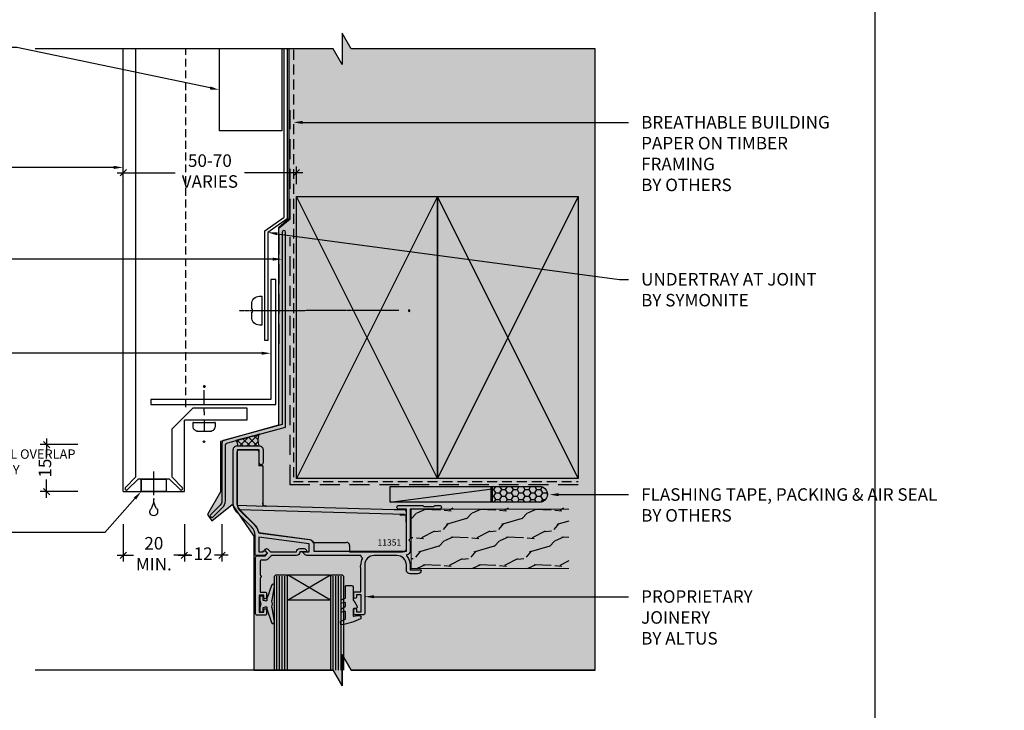
# Model space of a CAD drawing. Units: millimetres. Extents: x -8362 to 4210, y -3209 to 6379.
# Drawn here: x 1366 to 1681, y 2283 to 2504 of the extents above; entities that cross this region are included whole.
import ezdxf
from ezdxf import colors
from ezdxf.entities.mleader import LeaderData, LeaderLine
from ezdxf.math import Vec2, Vec3

# ---------------------------------------------------------------- set-up
doc = ezdxf.new("R2010")
doc.units = ezdxf.units.MM
for name, pattern in [('CENTER', [2, 1.25, -0.25, 0.25, -0.25]), ('DASHED', [0.75, 0.5, -0.25]), ('DASHED2', [9.525, 6.35, -3.175]), ('HIDDEN2', [4.7625, 3.175, -1.5875])]:
    doc.linetypes.add(name, pattern=pattern)
doc.layers.get('0').update_dxf_attribs({"linetype": 'CONTINUOUS'})
doc.layers.get('Defpoints').update_dxf_attribs({"linetype": 'CONTINUOUS'})
for name, color, linetype in [('000_ANNOTATION', 1, 'CONTINUOUS'), ('002_DETAIL_ACM CUT', 4, 'CONTINUOUS'), ('002_DETAIL_ACM ELEV', 1, 'DASHED'), ('002_DETAIL_ACP CUT', 4, 'CONTINUOUS'), ('002_DETAIL_ACP PACKERS', 1, 'CONTINUOUS'), ('002_DETAIL_ALI ANGLES CUT', 2, 'CONTINUOUS'), ('002_DETAIL_FIXING C LINE', 3, 'CONTINUOUS'), ('002_DETAIL_FIXING C LINE @ 5', 3, 'CONTINUOUS'), ('002_DETAIL_FIXINGS', 1, 'CONTINUOUS'), ('002_DETAIL_FLASHING TAPE', 4, 'DASHED2'), ('002_DETAIL_FLASHINGS (TWO LINE) CUT', 3, 'CONTINUOUS'), ('002_DETAIL_IN ELEVATION', 1, 'CONTINUOUS'), ('002_DETAIL_SEALANT  PEF', 1, 'CONTINUOUS'), ('002_DETAIL_X', 1, 'CONTINUOUS'), ('003_DETAIL_OTHERS BUILDING PAPER', 2, 'HIDDEN2'), ('00_TITLE BLOCK LINES', 2, 'CONTINUOUS'), ('CYAN', 4, 'CONTINUOUS'), ('GREY', 8, 'CONTINUOUS'), ('Hardware', 1, 'CONTINUOUS'), ('hatch layer', 253, 'CONTINUOUS'), ('Nulook Lines', 7, 'CONTINUOUS'), ('Nulook_Hatch', 252, 'CONTINUOUS'), ('Nulook_Lines08', 8, 'CONTINUOUS'), ('Nulook_Lines18', 1, 'CONTINUOUS'), ('Nulook_Lines25', 7, 'CONTINUOUS'), ('TEXT', 7, 'CONTINUOUS')]:
    doc.layers.add(name, color=color, linetype=linetype)
doc.layers.add('003_DETAIL_OTHERS TIMBER STRUCTURE CUT', color=3, linetype='CONTINUOUS', transparency=0.1)
doc.styles.add('ARIAL 1.5', font='arial.ttf', dxfattribs={"height": 1.5})
doc.styles.add('ARIAL 2', font='arial.ttf', dxfattribs={"height": 2})
doc.styles.add('ROMANS', font='ROMANS.shx', dxfattribs={"width": 0.8})
doc.dimstyles.new('DIMS 2MM', dxfattribs={"dimscale": 0, "dimtxt": 2, "dimasz": 1, "dimexe": 1, "dimexo": 2, "dimgap": 0.5, "dimtad": 0, "dimdec": 0, "dimtxsty": 'ARIAL 2', "dimblk": 'OBLIQUE', "dimcen": 2.5, "dimdle": 1, "dimclrd": 256, "dimclre": 256, "dimclrt": 7, "dimadec": 0, "dimazin": 0, "dimtfac": 1, "dimtdec": 0, "dimtmove": 2, "dimatfit": 3, "dimfxl": 5, "dimfxlon": 1, "dimlwd": -1, "dimlwe": -1, "dimarcsym": 0})

# ---------------------------------------------------------------- blocks, each defined once
blk = doc.blocks.new('Honey Seal')
h = blk.add_hatch()
h.set_pattern_fill('HONEY', color=256, scale=10, style=0)
h.set_pattern_definition([(0, (-1883.2077, -2201.3205), (1.875, 1.08253175), [1.25, -2.5]), (120, (-1883.2077, -2201.3205), (-1.875, 1.08253176), [1.25, -2.5]), (60, (-1883.2077, -2201.3205), (4e-09, 2.1650635), [-2.5, 1.25])])
edge = h.paths.add_edge_path()
edge.add_line((-17.95, -5.1), (-2.7, -5.1))
edge.add_arc((-2.5, -2.55), 2.56, 265.5154, 454.4846)
edge.add_line((-2.7, 0), (-17.95, 0))
edge.add_line((-17.95, 0), (-17.95, -5.1))
at = {"ltscale": 3}
blk.add_lwpolyline([(-17.95, -5.1), (-2.7, -5.1, 1.081502), (-2.7, 0), (-17.95, 0)], format="xyb", close=True, dxfattribs=at)
blk = doc.blocks.new('501_90X45 CONT')
at = {"layer": '002_DETAIL_X'}
for p, q in [((-90, 0), (0, -45)), ((0, 0), (-90, -45))]:
    blk.add_line(p, q, dxfattribs=at)
at = {"layer": '003_DETAIL_OTHERS TIMBER STRUCTURE CUT'}
blk.add_lwpolyline([(-90, 0), (0, 0), (0, -45), (-90, -45), (-90, 0)], dxfattribs=at)
blk = doc.blocks.new('DOT')
at = {"layer": '002_DETAIL_FIXING C LINE'}
blk.add_hatch(color=256, dxfattribs=at).paths.add_polyline_path([(0.05, 0, 1), (-0.05, 0, 1)])
blk.add_circle((0, 0), 0.05, dxfattribs=at)
blk = doc.blocks.new('TEC SCREW 2')
at = {"layer": '002_DETAIL_FIXING C LINE'}
for p, q in [((-3870.47, 3370.58), (-3870.51, 3374.31)), ((-3870.48, 3368.06), (-3870.49, 3369.08)), ((-3870.48, 3368.06), (-3870.47, 3367.05)), ((-3870.46, 3365.56), (-3870.43, 3361.15))]:
    blk.add_line(p, q, dxfattribs=at)
for centre in [(-3870.53, 3377.56), (-3870.45, 3359.94)]:
    blk.add_circle(centre, 0.25, dxfattribs=at)
at = {"layer": '002_DETAIL_FIXINGS', "linetype": 'Continuous'}
for p, q in [((-3874.09, 3371.6), (-3874.1, 3372.91)), ((-3868.27, 3374.2), (-3872.75, 3374.17)), ((-3866.89, 3371.65), (-3866.9, 3372.96)), ((-3867.12, 3371.42), (-3873.87, 3371.38))]:
    blk.add_line(p, q, dxfattribs=at)
for centre, radius, start, end in [((-3873.2, 3372.92), 0.9, 123.4298, 180.3741), ((-3870.48, 3368.78), 5.85, 112.8985, 123.4298), ((-3870.48, 3368.78), 5.85, 57.3183, 67.8497), ((-3867.8, 3372.95), 0.9, 0.3741, 57.3183), ((-3873.87, 3371.6), 0.225, 180.3741, 270.3741), ((-3867.12, 3371.65), 0.225, 270.3741, 0.3741)]:
    blk.add_arc(centre, radius, start, end, dxfattribs=at)
for p in [(-3872.75, 3374.17), (-3868.27, 3374.2)]:
    blk.add_point(p, dxfattribs=at)
at = {"layer": '002_DETAIL_FIXING C LINE @ 5', "yscale": 5, "zscale": 5}
for p, xscale, rotation in [((-3870.53, 3377.56), 5, 0.3740715295151093), ((-3870.45, 3359.94), -5, 180.3740715295151)]:
    blk.add_blockref('DOT', p, dxfattribs=dict(at, xscale=xscale, rotation=rotation))
blk = doc.blocks.new('FOLD')
at = {"layer": 'CYAN'}
for p, q in [((0.65, 1.35), (4, 4.71)), ((1.35, 0.65), (4.71, 4))]:
    blk.add_line(p, q, dxfattribs=at)
blk.add_arc((1, 1), 0.5, 135, 315, dxfattribs=at)
blk = doc.blocks.new('*U84')
at = {"layer": '002_DETAIL_SEALANT  PEF'}
for centre, radius, start, end in [((-5.18, -2.39), 5.18, 324.9695, 1.9441), ((6.57, -2.25), 6.57, 179.7296, 209.3278), ((0.39, -6.35), 1.65, 143.3179, 214.9269), ((-0.49, -6.5), 1.68, 355.0054, 37.9096), ((-0.03, -6.5), 1.23, 220.472, 353.1711)]:
    blk.add_arc(centre, radius, start, end, dxfattribs=at)
blk.add_wipeout([(-4, 4), (-4, 0), (4, 0), (4, 4)])
at = {"layer": '002_DETAIL_ACP CUT'}
for p, q in [((-4, 4), (-4, 0)), ((4, 4), (4, 0))]:
    blk.add_line(p, q, dxfattribs=at)
at = {"layer": '002_DETAIL_SEALANT  PEF'}
blk.add_line((0, -1.14), (0, 6.42), dxfattribs=at)
blk.add_lwpolyline([(-4, 4), (-4, 0), (4, 0), (4, 4)], close=True, dxfattribs=at)
blk = doc.blocks.new('*U76')
at = {"layer": '002_DETAIL_FIXING C LINE', "linetype": 'CENTER', "ltscale": 0.4}
blk.add_line((20.82, 56.18, 0), (20.81, 5.12, 0), dxfattribs=at)
at = {"layer": '002_DETAIL_FIXING C LINE'}
blk.add_circle((20.82, 59.43, 0), 0.25, dxfattribs=at)
at = {"layer": '002_DETAIL_FIXINGS', "elevation": 0}
blk.add_lwpolyline([(21.31, 9.39), (21.31, 9.29), (21.31, 9.21), (21.31, 9.19), (21.31, 9.15), (21.31, 9.14), (21.31, 9.13), (21.31, 9.13), (22.91, 9.13, 0.414214), (25.41, 11.62), (25.41, 12.37), (16.21, 12.38), (16.21, 11.63, 0.414214), (18.71, 9.13), (20.31, 9.13), (20.31, 9.13), (20.31, 9.14), (20.31, 9.15), (20.31, 9.19), (20.31, 9.21), (20.31, 9.29), (20.31, 9.39), (20.31, 9.43), (21.31, 9.43)], format="xyb", close=True, dxfattribs=at)
at = {"layer": '002_DETAIL_FIXING C LINE @ 5', "xscale": 5, "yscale": 5, "zscale": 5, "rotation": 359.992640951401}
blk.add_blockref('DOT', (20.82, 59.43, 0), dxfattribs=at)
blk = doc.blocks.new('_Oblique')
at = {"color": 0, "linetype": 'ByBlock', "lineweight": -2}
blk.add_line((-0.5, -0.5), (0.5, 0.5), dxfattribs=at)
blk = doc.blocks.new('*D321')
at = {"layer": '000_ANNOTATION', "transparency": 16777216}
for p, q in [((1418.63, 2342.92), (1418.63, 2330.92)), ((1430.63, 2342.92), (1430.63, 2330.92)), ((1416.63, 2332.92), (1420.97, 2332.92)), ((1432.63, 2332.92), (1428.28, 2332.92))]:
    blk.add_line(p, q, dxfattribs=at)
at = {"layer": 'Defpoints', "color": 0, "lineweight": -2, "transparency": 16777216}
for p in [(1418.63, 2362.33), (1430.63, 2362.33), (1418.63, 2332.92)]:
    blk.add_point(p, dxfattribs=at)
at = {"layer": '000_ANNOTATION', "transparency": 16777216, "xscale": 2, "yscale": 2, "zscale": 2, "rotation": 180}
blk.add_blockref('_Oblique', (1418.63, 2332.92), dxfattribs=at)
at = {"layer": '000_ANNOTATION', "transparency": 16777216, "xscale": 2, "yscale": 2, "zscale": 2}
blk.add_blockref('_Oblique', (1430.63, 2332.92), dxfattribs=at)
at = {"layer": '000_ANNOTATION', "color": 7, "lineweight": -2, "transparency": 16777216, "insert": (1424.63, 2332.92), "char_height": 4, "attachment_point": 5, "style": 'ARIAL 2'}
blk.add_mtext('12', dxfattribs=at)
blk = doc.blocks.new('*D322')
at = {"layer": '000_ANNOTATION', "transparency": 16777216}
for p, q in [((1399.13, 2342.92), (1399.13, 2330.92)), ((1418.63, 2342.92), (1418.63, 2330.92)), ((1397.13, 2332.92), (1402.43, 2332.92)), ((1420.63, 2332.92), (1415.32, 2332.92))]:
    blk.add_line(p, q, dxfattribs=at)
at = {"layer": 'Defpoints', "color": 0, "lineweight": -2, "transparency": 16777216}
for p in [(1399.13, 2353.28), (1418.63, 2353.28), (1399.13, 2332.92)]:
    blk.add_point(p, dxfattribs=at)
at = {"layer": '000_ANNOTATION', "transparency": 16777216, "xscale": 2, "yscale": 2, "zscale": 2, "rotation": 180}
blk.add_blockref('_Oblique', (1399.13, 2332.92), dxfattribs=at)
at = {"layer": '000_ANNOTATION', "transparency": 16777216, "xscale": 2, "yscale": 2, "zscale": 2}
blk.add_blockref('_Oblique', (1418.63, 2332.92), dxfattribs=at)
at = {"layer": '000_ANNOTATION', "color": 7, "lineweight": -2, "transparency": 16777216, "insert": (1408.88, 2332.92), "char_height": 4, "attachment_point": 5, "style": 'ARIAL 2'}
blk.add_mtext('20\\PMIN.', dxfattribs=at)
blk = doc.blocks.new('*D323')
at = {"layer": '000_ANNOTATION', "transparency": 16777216}
for p, q in [((1374.6, 2370.28), (1374.6, 2364.47)), ((1384.6, 2368.28), (1372.6, 2368.28)), ((1374.6, 2351.28), (1374.6, 2357.09)), ((1384.6, 2353.28), (1372.6, 2353.28))]:
    blk.add_line(p, q, dxfattribs=at)
at = {"layer": 'Defpoints', "color": 0, "lineweight": -2, "transparency": 16777216}
for p in [(1437.28, 2368.28), (1374.6, 2353.28), (1399.13, 2353.28)]:
    blk.add_point(p, dxfattribs=at)
at = {"layer": '000_ANNOTATION', "transparency": 16777216, "xscale": 2, "yscale": 2, "zscale": 2}
for p, rotation in [((1374.6, 2368.28), 90), ((1374.6, 2353.28), 270)]:
    blk.add_blockref('_Oblique', p, dxfattribs=dict(at, rotation=rotation))
at = {"layer": '000_ANNOTATION', "color": 7, "lineweight": -2, "transparency": 16777216, "insert": (1374.6, 2360.78), "char_height": 4, "attachment_point": 5, "rotation": 90, "style": 'ARIAL 2'}
blk.add_mtext('15', dxfattribs=at)
blk = doc.blocks.new('*D324')
at = {"layer": '000_ANNOTATION', "transparency": 16777216}
for p, q in [((1399.13, 2451.48), (1399.13, 2457.13)), ((1454.46, 2451.48), (1454.46, 2457.13)), ((1397.13, 2455.13), (1415.7, 2455.13)), ((1456.46, 2455.13), (1437.88, 2455.13))]:
    blk.add_line(p, q, dxfattribs=at)
at = {"layer": 'Defpoints', "color": 0, "lineweight": -2, "transparency": 16777216}
for p in [(1399.13, 2455.13), (1399.13, 2447.48), (1454.46, 2447.48)]:
    blk.add_point(p, dxfattribs=at)
at = {"layer": '000_ANNOTATION', "transparency": 16777216, "xscale": 2, "yscale": 2, "zscale": 2, "rotation": 180}
blk.add_blockref('_Oblique', (1399.13, 2455.13), dxfattribs=at)
at = {"layer": '000_ANNOTATION', "transparency": 16777216, "xscale": 2, "yscale": 2, "zscale": 2}
blk.add_blockref('_Oblique', (1454.46, 2455.13), dxfattribs=at)
at = {"layer": '000_ANNOTATION', "color": 7, "lineweight": -2, "transparency": 16777216, "insert": (1426.79, 2455.13), "char_height": 4, "attachment_point": 5, "style": 'ARIAL 2'}
blk.add_mtext('50-70\\PVARIES', dxfattribs=at)
blk = doc.blocks.new('21000')
at = {"layer": 'Nulook_Lines08', "linetype": 'Continuous'}
for p, q in [((-61.5, 25.1), (-61.5, 33.98)), ((-60.36, 34.48), (-61, 34.48)), ((-59.5, 34.58), (-60.36, 34.58)), ((-59.5, 34.57), (-60.36, 34.57)), ((-60.36, 34.57), (-60.36, 34.48)), ((-43.48, 34.58), (-59.5, 34.58)), ((-43.48, 32.6), (-43.48, 34.48)), ((-31.77, 31.6), (-42.48, 31.6)), ((-30.68, 30.8), (-14.86, 28.7)), ((-13.29, 26.23), (-8.33, 21.31)), ((-61.5, 25.1), (-61.5, 23.37)), ((-61.5, 23.37), (-61.5, 22.87)), ((-61.5, 21.68), (-61.5, 22.87)), ((-61.5, 22.87), (-59.5, 22.87)), ((-60.96, 22.72), (-8.2, 21.17)), ((-61, 21.18), (-59.5, 21.18)), ((-59, 21.18), (-57.69, 21.18)), ((-57.7, 21.18), (-16.7, 19.98)), ((-16.7, 19.98), (-16.64, 19.98)), ((-16.65, 19.98), (-16.7, 19.98)), ((-7.53, 19.72), (-16.64, 19.98)), ((-16.45, 19.95), (-16.43, 19.95)), ((-16.45, 19.95), (-16.43, 19.95)), ((-16.45, 19.95), (-16.43, 19.95)), ((-16.36, 19.92), (-16.43, 19.95)), ((-16.36, 19.92), (-16.32, 19.91)), ((-16.01, 19.71), (-16.06, 19.75)), ((-16.01, 19.71), (-15.91, 19.6)), ((-16.01, 19.71), (-15.91, 19.6)), ((-15.88, 19.56), (-15.91, 19.6)), ((-15.88, 19.56), (-15.8, 19.42)), ((-15.78, 19.38), (-15.8, 19.42)), ((-15.78, 19.38), (-15.73, 19.22)), ((-15.72, 19.19), (-15.73, 19.22)), ((-15.7, 7.18), (-15.7, 19.96)), ((-7.57, 19.93), (-7.5, 19.93)), ((-7.56, 19.87), (-7.5, 19.87)), ((-7.5, 19.32), (-7.5, 19.49)), ((-7.5, 19.49), (-7.5, 19.32)), ((-7.5, 19.32), (-7.5, 2.68)), ((-15.7, 7.18), (-14.5, 7.18)), ((-14.5, 2.68), (-14.5, 7.18)), ((-14, 2.18), (-8, 2.18))]:
    blk.add_line(p, q, dxfattribs=at)
at = {"layer": 'Nulook_Lines08', "linetype": 'Continuous', "flags": 128}
for points in [[(-61, 34.48), (-61.14, 34.47), (-61.26, 34.42), (-61.36, 34.34), (-61.44, 34.24), (-61.5, 34.04), (-61.5, 33.98)], [(-31.77, 31.6), (-31.5, 31.2), (-31.42, 31.12), (-31.13, 30.93), (-30.68, 30.8)], [(-14.86, 28.7), (-14.67, 28.64), (-14.59, 28.58), (-14.52, 28.5), (-14.44, 28.31)], [(-14.44, 28.31), (-14.19, 27.55), (-14.02, 27.19), (-13.81, 26.85), (-13.29, 26.23)], [(-61.5, 21.68), (-61.48, 21.55), (-61.44, 21.42), (-61.36, 21.32), (-61.26, 21.25), (-61.17, 21.21), (-61.07, 21.19), (-61, 21.18)], [(-59.5, 21.18), (-59.46, 21.18), (-59.36, 21.18), (-59.31, 21.18), (-59.29, 21.18), (-59.23, 21.18), (-59.14, 21.18), (-59, 21.18)], [(-16.45, 19.95), (-16.55, 19.97), (-16.65, 19.98)], [(-15.88, 19.56), (-15.81, 19.43), (-15.8, 19.42)], [(-15.72, 19.19), (-15.7, 18.99)], [(-7.5, 19.32), (-7.6, 20.05), (-7.71, 20.4), (-7.88, 20.72), (-8.33, 21.31)], [(-14.5, 2.68), (-14.47, 2.5), (-14.46, 2.49), (-14.45, 2.48), (-14.44, 2.45), (-14.42, 2.41), (-14.35, 2.33), (-14.34, 2.31), (-14.32, 2.3), (-14.28, 2.27), (-14.19, 2.22), (-14, 2.18)], [(-8, 2.18), (-7.65, 2.33), (-7.63, 2.35), (-7.62, 2.37), (-7.59, 2.41), (-7.54, 2.5), (-7.53, 2.52), (-7.52, 2.53), (-7.51, 2.58), (-7.5, 2.68)]]:
    blk.add_lwpolyline(points, dxfattribs=at)
at = {"layer": 'Nulook_Lines08', "linetype": 'Continuous'}
for centre, radius, start, end in [((-42.48, 32.6), 1, 180, 270), ((-10.3, 19.32), 2.8, 41.5144, 45.2574), ((-10.3, 19.32), 2.8, 7.5178, 45.2574)]:
    blk.add_arc(centre, radius, start, end, dxfattribs=at)
blk.add_point((-16.65, 19.98), dxfattribs=at)
blk = doc.blocks.new('A$C7C2D60EF')
at = {"layer": 'Hardware', "ltscale": 5}
h = blk.add_hatch(dxfattribs=at)
h.set_pattern_fill('WOOD2', color=256, scale=12.5, angle=45, style=0, pattern_type=2)
h.set_pattern_definition([(206.5651, (-170814.4918, -58302.7978), (-26.51649402, -8.83885272), [4.7434125, -34.78505]), (175.6013, (-170818.7344, -58304.9191), (-97.227177458, 8.838822363), [2.3048875, -112.939425]), (178.1524, (-170812.1937, -58313.58117), (-256.3262114628, 8.838787951), [5.482925, -268.663475]), (205.0169, (-170817.6738, -58313.4044), (-97.22718341, -44.1941844733), [2.926175, -143.382575]), (225, (-170811.487, -58305.803), (-17.6776695, 9e-15), [2.5, -10]), (196.5571, (-170813.25434, -58307.57076), (176.7766741262, 53.0330963324), [6.823675, -334.359925]), (230.7106, (-170819.7951, -58309.5153), (70.710661403, 88.388354173), [2.512475, -123.110975]), (185.1944, (-170821.386, -58311.4598), (79.549517249, 8.838796128), [1.9525625, -95.6755625])])
h.paths.add_polyline_path([(107.24, 32.46), (107.24, 40.2), (110.02, 41.1), (104.38, 41.35), (107.24, 42.22), (107.24, 51.67), (56.84, 51.67), (56.84, 32.46)])
at = {"color": 3, "lineweight": 9}
blk.add_lwpolyline([(107.24, 32.46), (56.84, 32.46), (56.84, 51.39), (107.24, 51.39)], dxfattribs=at)
at = {"layer": 'Nulook_Hatch', "linetype": 'Continuous'}
for p, q in [((13.83, 30.04), (13.83, 0)), ((14.67, 30.04), (14.67, 0)), ((15.5, 30.04), (15.5, 0)), ((16.33, 30.04), (16.33, 0)), ((17.31, 22.34), (31.05, 30.47)), ((31.05, 22.34), (17.31, 30.47)), ((31.84, 30.04), (31.84, 0)), ((32.67, 30.04), (32.67, 0)), ((33.51, 30.04), (33.51, 0)), ((34.34, 30.04), (34.34, 0))]:
    blk.add_line(p, q, dxfattribs=at)
at = {"layer": 'Nulook_Lines08', "linetype": 'Continuous', "flags": 128}
blk.add_lwpolyline([(31.05, 30.47), (31.05, 22.34), (17.31, 22.34), (17.31, 30.47)], close=True, dxfattribs=at)
at = {"layer": 'Nulook_Lines18', "linetype": 'Continuous', "flags": 128}
for points in [[(13.17, 0), (13.17, 30.04), (13.58, 30.45), (16.75, 30.45), (17.17, 30.04), (17.17, 0)], [(31.17, 0), (31.17, 30.04), (31.59, 30.45), (34.76, 30.45), (35.17, 30.04), (35.17, 0)]]:
    blk.add_lwpolyline(points, dxfattribs=at)
for points in [[(12.42, 19.97, -0.426756), (12.27, 20.21), (12.51, 21.08, 0.131652), (12.51, 21.18), (12.27, 22.05, -0.426756), (12.42, 22.29), (13.16, 26.82, 0.916781), (12.19, 27.06), (10.8, 23.06, 0.18489), (10.75, 22.93), (10.75, 22.28, -0.339454), (10.6, 22.09), (10.32, 22.02, 0.196759), (9.5, 22.25), (9.5, 23.63), (8.5, 23.63), (8.5, 22.26), (8.8, 21.13), (8.5, 20.01), (8.5, 18.63), (9.5, 18.63), (9.5, 20.01, 0.196759), (10.32, 20.25), (10.6, 20.17, -0.339454), (10.75, 19.98), (10.75, 19.33, 0.18489), (10.8, 19.2), (12.19, 15.2, 0.916781), (13.16, 15.44)], [(34.56, 22.44), (35.76, 23, 0.250765), (35.9, 23.25), (35.9, 26.87, -0.414214), (36.09, 27.06), (37.79, 27.05, -0.393788), (38.29, 26.59), (38.35, 22.36, 0.339121), (38.49, 22.18), (39.5, 20.5, -0.617649), (39.16, 19.67), (38.5, 19.65, 0.393479), (38.33, 19.46), (38.29, 17.4, 0.456412), (38.5, 17.22), (39.6, 17.38, -0.063223), (39.67, 17.38), (40.59, 17.28, -0.382162), (40.75, 17.09), (40.75, 16.51, -0.29047), (40.64, 16.34, -0.068672), (34.56, 14.44, -0.430451), (34.34, 14.6), (34.26, 15.33, -0.28949), (34.41, 15.63), (35.76, 16.24, 0.259738), (35.9, 16.5), (35.9, 18.5, 0.414214), (35.72, 18.69), (35.17, 18.69), (34.67, 18.52, -0.511918), (34.43, 18.7), (34.43, 19.34, -0.231443), (34.55, 19.59), (35.78, 20.27, 0.231443), (35.9, 20.51), (35.9, 21.37, 0.479811), (35.68, 21.55), (34.65, 21.4, -0.479811), (34.43, 21.58), (34.43, 22.18, -0.250765)]]:
    blk.add_lwpolyline(points, format="xyb", close=True, dxfattribs=at)
at = {"layer": 'Nulook_Lines25', "linetype": 'Continuous', "flags": 128}
for points in [[(9.5, 66.19, -0.414214), (8.9, 65.59, -0.414214), (8.3, 66.19), (8.3, 70.39), (1.2, 70.39), (1.2, 53.24, 0.198912), (2.02, 51.26), (6.68, 46.61, -0.149419), (8.1, 43.92), (24.49, 41.67, -0.37479), (25.7, 40.29), (25.7, 37.99), (55.3, 37.99), (55.3, 51.39), (52.9, 51.39, -0.414214), (52.3, 51.99, -0.414214), (52.9, 52.59), (60.42, 52.59, -0.199495), (60.56, 52.53), (60.9, 52.19), (64.1, 52.19), (64.44, 52.53, -0.198912), (64.58, 52.59), (65.9, 52.59, -1), (65.9, 51.39), (56.5, 51.39), (56.5, 41.89), (56.1, 41.49), (56.5, 41.09), (56.5, 37.99, -0.371883), (55.48, 36.8, 0.605927), (55.36, 36.47, -0.191004), (56.5, 33.59), (56.5, 31.99), (59.8, 31.99, -0.414589), (60, 31.79, -0.414213), (59, 30.79), (56.5, 30.79, -0.414214), (55.3, 31.99), (55.3, 33.59, 0.414214), (52.3, 36.59), (45, 36.59, 0.414214), (42, 33.59), (42, 18.09, -0.414214), (41.5, 17.59), (39, 17.59, -0.414214), (38.5, 18.09), (38.5, 19.24, -0.414214), (38.95, 19.69, -0.414214), (39.4, 19.24), (39.4, 18.59), (40.9, 18.59), (40.9, 23.99), (39.4, 23.99), (39.4, 23.34, -0.414214), (38.95, 22.89, -0.414214), (38.5, 23.34), (38.5, 24.49, -0.414214), (39, 24.99), (40.8, 24.99), (40.8, 32.69, -0.500913), (40.8, 33.49, -0.140426), (41.39, 35.73, -0.192808), (40.8, 36.59), (23.84, 36.59, -0.198912), (22.78, 37.03), (22.36, 37.45, -0.668179), (22.5, 37.79), (24.3, 37.79), (24.3, 40.29), (8.2, 42.49), (8.2, 37.79), (9.5, 37.79), (9.5, 37.89, -0.414214), (9.7, 38.09), (10, 38.09, -0.198912), (10.14, 38.03), (10.74, 37.43, -0.414214), (10.74, 37.15), (10.24, 36.65, -0.198912), (10.1, 36.59), (7.5, 36.59, -0.414214), (7, 37.09), (7, 42.93, 0.198912), (5.83, 45.76), (1.17, 50.42, -0.198912), (0, 53.24), (0, 70.39, -0.414214), (1.2, 71.59), (8.3, 71.59, -0.414214), (9.5, 70.39)], [(23.44, 37.99, -0.414214), (23.24, 37.79), (21.24, 37.79), (21.24, 37.59, -0.414214), (20.24, 36.59), (12.42, 36.59, 0.198912), (12.07, 36.44), (11.13, 35.5, -0.198912), (10.14, 35.09), (9.04, 35.09, 0.414214), (8.54, 34.59), (8.54, 30.29, -1), (8.54, 29.49), (8.54, 24.89), (10.14, 24.89, -0.414214), (10.64, 24.39), (10.64, 23.24, -0.414214), (10.19, 22.79, -0.414214), (9.74, 23.24), (9.74, 23.89), (8.24, 23.89), (8.24, 18.49), (9.74, 18.49), (9.74, 19.14, -0.414214), (10.19, 19.59, -0.414214), (10.64, 19.14), (10.64, 17.99, -0.414214), (10.14, 17.49), (7.64, 17.49, -0.414214), (7.14, 17.99), (7.14, 35.99, -0.414214), (7.64, 36.49), (10.14, 36.49), (10.94, 37.29), (10.28, 37.94, -1), (10.99, 38.65), (11.85, 37.79), (20.24, 37.79, -0.414214), (21.24, 38.79), (22.64, 38.79, -0.414214)]]:
    blk.add_lwpolyline(points, format="xyb", close=True, dxfattribs=at)
at = {"layer": 'Nulook Lines', "linetype": 'Continuous', "rotation": 180}
blk.add_blockref('21000', (-6.3, 72.37), dxfattribs=at)
blk.add_blockref('21000', (-6.3, 72.37), dxfattribs=at)
at = {"layer": 'TEXT', "ltscale": 0.12, "insert": (46.08, 39.13), "char_height": 2, "width": 26.5622, "attachment_point": 7, "style": 'ROMANS'}
blk.add_mtext('11351', dxfattribs=at)

msp = doc.modelspace()

# ---------------------------------------------------------------- hatches: boundary and pattern name
at = {"layer": '002_DETAIL_SEALANT  PEF'}
h = msp.add_hatch(dxfattribs=at)
h.set_pattern_fill('ANSI37', color=256, scale=0.5, angle=-90, style=0)
h.set_pattern_definition([(315, (-701.5619, 3305.69), (1.122532, 1.122532), []), (45, (-701.5619, 3305.69), (-1.122532, 1.122532), [])])
edge = h.paths.add_edge_path()
edge.add_arc((1447.11, 2369.68), 4.91, 157.3677, 201.8683, ccw=False)
edge.add_line((1442.58, 2371.57), (1441.65, 2371.32))
edge.add_line((1441.65, 2371.32), (1437.13, 2370.11))
edge.add_line((1437.13, 2370.11), (1435.11, 2369.57))
edge.add_arc((1433.99, 2368.45), 1.59, -22.2223, 44.6955, ccw=False)
edge.add_line((1435.46, 2367.85), (1442.56, 2367.85))
at = {"layer": 'hatch layer', "lineweight": -2}
h = msp.add_hatch(color=256, dxfattribs=at)
h.dxf.hatch_style = 1
h.paths.add_polyline_path([(1549.88, 2494.65), (1471.9, 2494.65), (1469.02, 2499.65), (1469.02, 2489.65), (1466.13, 2494.65), (1452, 2494.65), (1452, 2440.43), (1448.68, 2437.54), (1448.68, 2374.46), (1430.23, 2369.29), (1430.23, 2353.22), (1426, 2346.01), (1427.4, 2343.98), (1433.95, 2349.17), (1440.8, 2339.05), (1440.8, 2296.24), (1466.13, 2296.24), (1469.02, 2291.24), (1469.02, 2301.24), (1471.9, 2296.24), (1549.88, 2296.24)])

# ---------------------------------------------------------------- linework, layer by layer
msp.add_arc((1450.43, 2436.12), 0.55, 0, 180)
at = {"layer": '002_DETAIL_ACM CUT', "lineweight": -2}
for p, q in [((1399.13, 2353.28), (1399.13, 2494.65)), ((1403.13, 2357.99), (1403.13, 2494.65))]:
    msp.add_line(p, q, dxfattribs=at)
at = {"layer": '002_DETAIL_ACM CUT'}
for p, q in [((1418.63, 2353.28), (1418.63, 2376.04)), ((1414.63, 2373.24), (1414.63, 2357.99)), ((1412.88, 2357.28), (1403.83, 2357.28)), ((1413.92, 2357.28), (1412.88, 2357.28)), ((1399.13, 2353.28), (1412.88, 2353.28)), ((1412.88, 2353.28), (1418.63, 2353.28))]:
    msp.add_line(p, q, dxfattribs=at)
at = {"layer": '002_DETAIL_ACM ELEV', "ltscale": 5}
msp.add_line((1419.13, 2380.27), (1419.13, 2494.65), dxfattribs=at)
at = {"layer": '002_DETAIL_ACP CUT'}
msp.add_line((1414.63, 2373.24), (1421.43, 2380.04), dxfattribs=at)
msp.add_lwpolyline([(1421.43, 2380.04), (1438.63, 2380.04), (1438.63, 2376.04), (1418.63, 2376.04)], dxfattribs=at)
at = {"layer": '002_DETAIL_ACP PACKERS'}
msp.add_line((1484.4, 2349.85), (1516.98, 2354.15), dxfattribs=at)
msp.add_lwpolyline([(1484.4, 2354.85), (1516.98, 2354.85), (1516.98, 2349.85), (1484.4, 2349.85)], close=True, dxfattribs=at)
at = {"layer": '002_DETAIL_ALI ANGLES CUT', "lineweight": -2}
msp.add_lwpolyline([(1446.28, 2382.64), (1407.88, 2382.64), (1407.88, 2381.04), (1447.88, 2381.04), (1447.88, 2421.04), (1446.28, 2421.04)], close=True, dxfattribs=at)
at = {"layer": '002_DETAIL_FLASHING TAPE'}
for points in [[(1448.88, 2400.51), (1448.88, 2437.46), (1452.46, 2440.43), (1452.46, 2475.14)], [(1544.46, 2355.48), (1452.46, 2355.48), (1452.46, 2434.56)]]:
    msp.add_lwpolyline(points, dxfattribs=at)
at = {"layer": '002_DETAIL_FLASHINGS (TWO LINE) CUT', "lineweight": -2}
msp.add_lwpolyline([(1451.46, 2494.65), (1451.46, 2440.43), (1445.28, 2436.04), (1445.28, 2401.51), (1444.38, 2401.51), (1444.38, 2436.51), (1450.56, 2440.89), (1450.56, 2494.65)], dxfattribs=at)
at = {"layer": '002_DETAIL_FLASHINGS (TWO LINE) CUT'}
msp.add_lwpolyline([(1427.09, 2345.98, 1), (1427.87, 2345.2), (1427.87, 2345.2), (1427.87, 2345.2), (1427.87, 2345.2), (1427.87, 2345.2), (1427.87, 2345.2), (1427.87, 2345.2), (1427.87, 2345.2), (1427.87, 2345.2), (1427.87, 2345.2), (1427.87, 2345.2), (1430.85, 2348.18, 0.198912), (1431.73, 2350.3), (1431.73, 2356.02), (1431.73, 2367.82, -0.339454), (1432.54, 2368.88), (1450.98, 2373.82), (1450.98, 2436.12, 1), (1449.88, 2436.12), (1449.88, 2374.67), (1431.44, 2369.73, 0.339454), (1430.63, 2368.66), (1430.63, 2350.3, -0.198912), (1430.07, 2348.95), (1427.09, 2345.98)], format="xyb", dxfattribs=at)
at = {"layer": '002_DETAIL_IN ELEVATION'}
for p, q in [((1429.82, 2468.49), (1429.82, 2494.65)), ((1449.82, 2494.65), (1449.82, 2468.49)), ((1449.82, 2468.49), (1429.82, 2468.49))]:
    msp.add_line(p, q, dxfattribs=at)
at = {"layer": '002_DETAIL_SEALANT  PEF'}
msp.add_lwpolyline([(1442.56, 2367.85, -0.196648), (1442.58, 2371.57), (1441.65, 2371.32), (1437.13, 2370.11), (1435.11, 2369.57, -0.300575), (1435.46, 2367.85)], format="xyb", close=True, dxfattribs=at)
at = {"layer": '003_DETAIL_OTHERS BUILDING PAPER'}
msp.add_lwpolyline([(1453.46, 2494.39), (1453.46, 2356.48), (1544.46, 2356.48)], dxfattribs=at)
at = {"layer": '00_TITLE BLOCK LINES'}
for points in [[(1549.88, 2494.65), (1471.9, 2494.65), (1469.02, 2499.65), (1469.02, 2489.65), (1466.13, 2494.65), (1370.93, 2494.65)], [(1549.88, 2296.24), (1471.9, 2296.24), (1469.02, 2301.24), (1469.02, 2291.24), (1466.13, 2296.24), (1370.93, 2296.24)]]:
    msp.add_lwpolyline(points, dxfattribs=at)
at = {"layer": 'Defpoints'}
msp.add_lwpolyline([(1639.26, 2093.14), (1239.44, 2093.14), (1239.44, 2666.81), (1639.26, 2666.81)], close=True, dxfattribs=at)
at = {"layer": 'Defpoints', "lineweight": -2}
msp.add_lwpolyline([(1549.88, 2494.65), (1471.9, 2494.65), (1469.02, 2499.65), (1469.02, 2489.65), (1466.13, 2494.65), (1452, 2494.65), (1452, 2440.43), (1448.68, 2437.54), (1448.68, 2374.46), (1430.23, 2369.29), (1430.23, 2353.22), (1426, 2346.01), (1427.4, 2343.98), (1433.95, 2349.17), (1433.95, 2349.17), (1440.8, 2339.05), (1440.8, 2296.24), (1466.13, 2296.24), (1469.02, 2291.24), (1469.02, 2301.24), (1471.9, 2296.24), (1549.88, 2296.24)], close=True, dxfattribs=at)
at = {"layer": 'GREY'}
msp.add_line((1414.85, 2353.28), (1414.85, 2353.28), dxfattribs=at)

# ---------------------------------------------------------------- block references
at = {"layer": '000_ANNOTATION', "xscale": -1, "rotation": 270.0271601246234}
msp.add_blockref('*U76', (1431.02, 2390.23, 0), dxfattribs=at)
at = {"layer": '000_ANNOTATION', "lineweight": -2}
msp.add_blockref('A$C7C2D60EF', (1434.26, 2296.27), dxfattribs=at)
at = {"layer": '002_DETAIL_ACM CUT'}
msp.add_blockref('FOLD', (1399.13, 2353.28), dxfattribs=at)
at = {"layer": '002_DETAIL_ACM CUT', "rotation": 90}
msp.add_blockref('FOLD', (1418.63, 2353.28), dxfattribs=at)
at = {"layer": '002_DETAIL_ACP PACKERS', "extrusion": (0, 0, -1), "zscale": -1, "rotation": 180}
msp.add_blockref('Honey Seal', (-1534.57, 2349.85), dxfattribs=at)
at = {"layer": '003_DETAIL_OTHERS TIMBER STRUCTURE CUT', "rotation": 270}
for p in [(1499.46, 2357.48), (1544.46, 2357.48)]:
    msp.add_blockref('501_90X45 CONT', p, dxfattribs=at)
at = {"layer": 'hatch layer', "lineweight": -2, "rotation": 179.4809540912423}
msp.add_blockref('TEC SCREW 2', (-2414.86, 5781.7), dxfattribs=at)

# ---------------------------------------------------------------- texts
at = {"layer": '000_ANNOTATION', "insert": (1343.02, 2366.75), "char_height": 3, "width": 41.1147, "attachment_point": 1, "style": 'ARIAL 1.5'}
msp.add_mtext('MIN. PANEL OVERLAP TO JOINERY', dxfattribs=at)

# ---------------------------------------------------------------- dimensions: what is measured, and where the dimension line sits
at = {"layer": '000_ANNOTATION', "lineweight": -2}
dim = msp.add_linear_dim(base=(1399.13, 2455.13), p1=(1454.46, 2447.48), p2=(1399.13, 2447.48), text='50-70\\PVARIES', dimstyle='DIMS 2MM', dxfattribs=at)
dim.commit()
dim.dimension.update_dxf_attribs({"geometry": '*D324', "text_midpoint": (1426.79, 2455.13)})
dim = msp.add_linear_dim(base=(1418.63, 2332.92), p1=(1430.63, 2362.33), p2=(1418.63, 2362.33), dimstyle='DIMS 2MM', dxfattribs=at)
dim.commit()
dim.dimension.update_dxf_attribs({"geometry": '*D321', "text_midpoint": (1424.63, 2332.92)})

# ---------------------------------------------------------------- leaders
at = {"layer": '000_ANNOTATION'}
ml = msp.add_multileader_mtext('Standard', dxfattribs=at)
ml.set_content('PACKING {\\fArial|b1|i0|c0|p34;BY SYMONITE}\\POR STRAPPING {\\fArial|b1|i0|c0|p34;BY OTHERS} \\PMAY BE REQUIRED DEPENDING ON JOINERY PROFILE', color=7, style='ARIAL 2')
ml.set_leader_properties(color=256, linetype='ByLayer', lineweight=-1)
ml.build(insert=Vec2(0, 0))
ml.multileader.update_dxf_attribs({"dogleg_length": 2, "arrow_head_size": 3, "scale": 2})
ctx = ml.context
ctx.base_point, ctx.scale, ctx.arrow_head_size, ctx.landing_gap_size, ctx.plane_origin = Vec3(1277.32, 2495.11), 2, 3, 4, Vec3(1456.87, 2484.42)
ctx.text_align_type = 2
notes = []
notes.append((ctx, [(0, (1, 1, 0), (1365.15, 2495.11), (-1, 0), 4, [(0, [(1429.82, 2481.57)], 0, [])])]))
ctx.mtext.insert, ctx.mtext.width, ctx.mtext.alignment, ctx.mtext.flow_direction = Vec3(1357.15, 2497.14), 79.446, 3, 5
ml = msp.add_multileader_mtext('Standard', dxfattribs=at)
ml.set_content('BREATHABLE BUILDING \\PPAPER ON TIMBER \\PFRAMING \\P{\\fArial|b1|i0|c0|p34;BY OTHERS}', color=7, style='ARIAL 2')
ml.set_leader_properties(color=256, linetype='ByLayer', lineweight=-1)
ml.build(insert=Vec2(0, 0))
ml.multileader.update_dxf_attribs({"dogleg_length": 2, "arrow_head_size": 3, "scale": 2})
ctx = ml.context
ctx.base_point, ctx.scale, ctx.arrow_head_size, ctx.landing_gap_size, ctx.plane_origin = Vec3(1560.57, 2471.19), 2, 3, 4, Vec3(1453.46, 2471.19)
notes.append((ctx, [(0, (1, 1, 0), (1556.57, 2471.19), (1, 0), 4, [(0, [(1453.46, 2471.19)], 0, [])])]))
ctx.mtext.insert, ctx.mtext.width, ctx.mtext.flow_direction = Vec3(1564.57, 2473.23), 57.6517, 5
ml = msp.add_multileader_mtext('Standard', dxfattribs=at)
ml.set_content('ALUCOBOND PLUS OR ALUCOBOND A2 \\P{\\fArial|b1|i0|c0|p34;\\H1.0833x;BY SYMONITE}', color=7, style='ARIAL 2')
ml.set_leader_properties(color=256, linetype='ByLayer', lineweight=-1)
ml.build(insert=Vec2(0, 0))
ml.multileader.update_dxf_attribs({"dogleg_length": 2, "arrow_head_size": 3, "scale": 2})
ctx = ml.context
ctx.base_point, ctx.scale, ctx.arrow_head_size, ctx.landing_gap_size, ctx.plane_origin = Vec3(1292, 2456.8), 2, 3, 4, Vec3(1417.87, 2456.8)
ctx.text_align_type = 2
notes.append((ctx, [(0, (1, 1, 0), (1365.42, 2456.8), (-1, 0), 4, [(0, [(1399.04, 2456.8)], 0, [])])]))
ctx.mtext.insert, ctx.mtext.width, ctx.mtext.alignment, ctx.mtext.flow_direction = Vec3(1357.42, 2458.84), 67.3744, 3, 5
ml = msp.add_multileader_mtext('Standard', dxfattribs=at)
ml.set_content('UNDERTRAY AT JOINT\\P{\\fArial|b1|i0|c0|p34;BY SYMONITE}', color=7, style='ARIAL 2')
ml.set_leader_properties(color=256, linetype='ByLayer', lineweight=-1)
ml.build(insert=Vec2(0, 0))
ml.multileader.update_dxf_attribs({"dogleg_length": 2, "arrow_head_size": 3, "scale": 2})
ctx = ml.context
ctx.base_point, ctx.scale, ctx.arrow_head_size, ctx.landing_gap_size, ctx.plane_origin = Vec3(1560.57, 2421.05), 2, 3, 4, Vec3(1450.03, 2435.82)
notes.append((ctx, [(0, (1, 1, 0), (1557.63, 2421.05), (1, 0), 2.93, [(0, [(1445.28, 2436.04)], 0, [])])]))
ctx.mtext.insert, ctx.mtext.width, ctx.mtext.flow_direction = Vec3(1564.57, 2423.08), 43.467, 5
ml = msp.add_multileader_mtext('Standard', dxfattribs=at)
ml.set_content('HEAD FLASHING AND FLASHING TAPE \\P{\\fArial|b1|i0|c0|p34;BY OTHERS}', color=7, style='ARIAL 2')
ml.set_leader_properties(color=256, linetype='ByLayer', lineweight=-1)
ml.build(insert=Vec2(0, 0))
ml.multileader.update_dxf_attribs({"dogleg_length": 2, "arrow_head_size": 3, "scale": 2})
ctx = ml.context
ctx.base_point, ctx.scale, ctx.arrow_head_size, ctx.landing_gap_size, ctx.plane_origin = Vec3(1295.79, 2427.5), 2, 3, 4, Vec3(1455.57, 2438.39)
ctx.text_align_type = 2
notes.append((ctx, [(0, (1, 1, 0), (1367.61, 2427.5), (-1, 0), 6.2, [(0, [(1449.88, 2427.5)], 0, [])])]))
ctx.mtext.insert, ctx.mtext.width, ctx.mtext.alignment, ctx.mtext.flow_direction = Vec3(1357.42, 2429.53), 80.9501, 3, 5
ml = msp.add_multileader_mtext('Standard', dxfattribs=at)
ml.set_content('40X40X1.6mm CONTINUOUS ALI. FIXING ANGLE OR SIMILAR {\\fArial|b1|i0|c0|p34;BY SYMONITE }', color=7, style='ARIAL 2')
ml.set_leader_properties(color=256, linetype='ByLayer', lineweight=-1)
ml.build(insert=Vec2(0, 0))
ml.multileader.update_dxf_attribs({"dogleg_length": 2, "arrow_head_size": 3, "scale": 2})
ctx = ml.context
ctx.base_point, ctx.scale, ctx.arrow_head_size, ctx.landing_gap_size, ctx.plane_origin = Vec3(1277.7, 2397.46), 2, 3, 4, Vec3(1445.82, 2410.43)
ctx.text_align_type = 2
notes.append((ctx, [(0, (1, 1, 0), (1366.76, 2397.46), (-1, 0), 5.35, [(0, [(1446.28, 2397.46)], 0, [])])]))
ctx.mtext.insert, ctx.mtext.width, ctx.mtext.alignment, ctx.mtext.flow_direction = Vec3(1357.42, 2399.5), 79.308, 3, 5
ml = msp.add_multileader_mtext('Standard', dxfattribs=at)
ml.set_content('0.9mm ALI. BACKFOLD SUPPORT \\P{\\fArial|b1|i0|c0|p34;BY SYMONITE}', color=7, style='ARIAL 2')
ml.set_leader_properties(color=256, linetype='ByLayer', lineweight=-1)
ml.build(insert=Vec2(0, 0))
ml.multileader.update_dxf_attribs({"dogleg_length": 2, "arrow_head_size": 3, "scale": 2})
ctx = ml.context
ctx.base_point, ctx.scale, ctx.arrow_head_size, ctx.landing_gap_size, ctx.plane_origin = Vec3(1769.44, 2357.63), 2, 3, 4, Vec3(1917.59, 2323.17)
ctx.text_align_type = 2
notes.append((ctx, [(0, (1, 1, 0), (1845.3, 2357.63), (-1, 0), 8.14, [(0, [(1919.4, 2382.32), (1866.34, 2357.63)], 0, [])])]))
ctx.mtext.insert, ctx.mtext.width, ctx.mtext.alignment, ctx.mtext.flow_direction = Vec3(1833.15, 2359.66), 82.8935, 3, 5
ml = msp.add_multileader_mtext('Standard', dxfattribs=at)
ml.set_content('\\A1;VENT SLOTS OR HOLES TO ALLOW A MINIMUM 1000mm{\\H0.7x;\\S2^ ;}/lm \\P{\\fArial|b1|i0|c0|p34;BY SYMONITE}', color=7, style='ARIAL 2')
ml.set_leader_properties(color=256, linetype='ByLayer', lineweight=-1)
ml.build(insert=Vec2(0, 0))
ml.multileader.update_dxf_attribs({"dogleg_length": 2, "arrow_head_size": 3, "scale": 2})
ctx = ml.context
ctx.base_point, ctx.scale, ctx.arrow_head_size, ctx.landing_gap_size, ctx.plane_origin = Vec3(1288.52, 2340.24), 2, 3, 4, Vec3(1419.97, 2354.33)
ctx.text_align_type = 2
notes.append((ctx, [(0, (1, 1, 0), (1367.9, 2340.24), (-1, 0), 6.49, [(0, [(1404.83, 2353.28), (1393.18, 2340.24)], 0, [])])]))
ctx.mtext.insert, ctx.mtext.width, ctx.mtext.alignment, ctx.mtext.flow_direction = Vec3(1357.42, 2342.27), 72.8825, 3, 5
ml = msp.add_multileader_mtext('Standard', dxfattribs=at)
ml.set_content('FLASHING TAPE, PACKING & AIR SEAL {\\fArial|b1|i0|c0|p34;BY OTHERS}', color=7, style='ARIAL 2')
ml.set_leader_properties(color=256, linetype='ByLayer', lineweight=-1)
ml.build(insert=Vec2(0, 0))
ml.multileader.update_dxf_attribs({"dogleg_length": 2, "arrow_head_size": 3, "scale": 2})
ctx = ml.context
ctx.base_point, ctx.scale, ctx.arrow_head_size, ctx.landing_gap_size, ctx.plane_origin = Vec3(1560.57, 2352.3), 2, 3, 4, Vec3(1490.98, 2390.28)
notes.append((ctx, [(0, (1, 1, 0), (1550.19, 2352.3), (1, 0), 10.38, [(0, [(1535.25, 2352.3), (1547.04, 2352.3)], 0, [])])]))
ctx.mtext.insert, ctx.mtext.width, ctx.mtext.flow_direction = Vec3(1564.57, 2354.34), 48.5051, 5
ml = msp.add_multileader_mtext('Standard', dxfattribs=at)
ml.set_content('UNDERTRAY \\P{\\fArial|b1|i0|c0|p34;BY SYMONITE}', color=7, style='ARIAL 2')
ml.set_leader_properties(color=256, linetype='ByLayer', lineweight=-1)
ml.build(insert=Vec2(0, 0))
ml.multileader.update_dxf_attribs({"dogleg_length": 2, "arrow_head_size": 3, "scale": 2})
ctx = ml.context
ctx.base_point, ctx.scale, ctx.arrow_head_size, ctx.landing_gap_size, ctx.plane_origin = Vec3(1791.34, 2328.96), 2, 3, 4, Vec3(1916.36, 2345.74)
ctx.text_align_type = 2
notes.append((ctx, [(0, (1, 1, 0), (1842.02, 2328.96), (-1, 0), 4.86, [(0, [(1930.66, 2351.06), (1866.53, 2328.96)], 0, [])])]))
ctx.mtext.insert, ctx.mtext.width, ctx.mtext.alignment, ctx.mtext.flow_direction = Vec3(1833.15, 2330.99), 79.6243, 3, 5
ml = msp.add_multileader_mtext('Standard', dxfattribs=at)
ml.set_content('PROPRIETARY\\PJOINERY\\P{\\fArial|b1|i0|c0|p34;BY ALTUS}', color=7, style='ARIAL 2')
ml.set_leader_properties(color=256, linetype='ByLayer', lineweight=-1)
ml.build(insert=Vec2(0, 0))
ml.multileader.update_dxf_attribs({"dogleg_length": 2, "arrow_head_size": 3, "scale": 2})
ctx = ml.context
ctx.base_point, ctx.scale, ctx.arrow_head_size, ctx.landing_gap_size, ctx.plane_origin = Vec3(1560.57, 2319.71), 2, 3, 4, Vec3(1551.13, 2319.71)
notes.append((ctx, [(0, (1, 1, 0), (1552.71, 2319.71), (1, 0), 7.86, [(0, [(1476.26, 2319.71)], 0, [])])]))
ctx.mtext.insert, ctx.mtext.width, ctx.mtext.flow_direction = Vec3(1564.57, 2321.75), 54.8285, 5
for ctx, leaders in notes:
    for number, flags, end, landing, length, lines in leaders:
        leader = LeaderData()
        leader.index, (leader.has_last_leader_line, leader.has_dogleg_vector, leader.attachment_direction) = number, flags
        leader.last_leader_point, leader.dogleg_vector, leader.dogleg_length = Vec3(end), Vec3(landing), length
        for number, points, colour, breaks in lines:
            line = LeaderLine()
            line.index, line.vertices, line.color, line.breaks = number, Vec3.list(points), colors.encode_raw_color(colour), breaks
            leader.lines.append(line)
        ctx.leaders.append(leader)

# ---------------------------------------------------------------- next in the draw order: block references
at = {"xscale": -1}
msp.add_blockref('*U84', (1408.83, 2353.28), dxfattribs=at)

# ---------------------------------------------------------------- next in the draw order: dimensions: what is measured, and where the dimension line sits
at = {"layer": '000_ANNOTATION', "lineweight": -2}
dim = msp.add_linear_dim(base=(1374.6, 2353.28), p1=(1437.28, 2368.28), p2=(1399.13, 2353.28), angle=90, dimstyle='DIMS 2MM', dxfattribs=at)
dim.commit()
dim.dimension.update_dxf_attribs({"geometry": '*D323', "text_midpoint": (1374.6, 2360.78)})
dim = msp.add_linear_dim(base=(1399.12597413, 2332.92415991), p1=(1418.62597413, 2353.28091218), p2=(1399.12597413, 2353.28091218), text='<>\\PMIN.', dimstyle='DIMS 2MM', dxfattribs=at)
dim.commit()
dim.dimension.update_dxf_attribs({"geometry": '*D322', "text_midpoint": (1408.87597413, 2332.92415991)})

doc.saveas('drawing.dxf')
